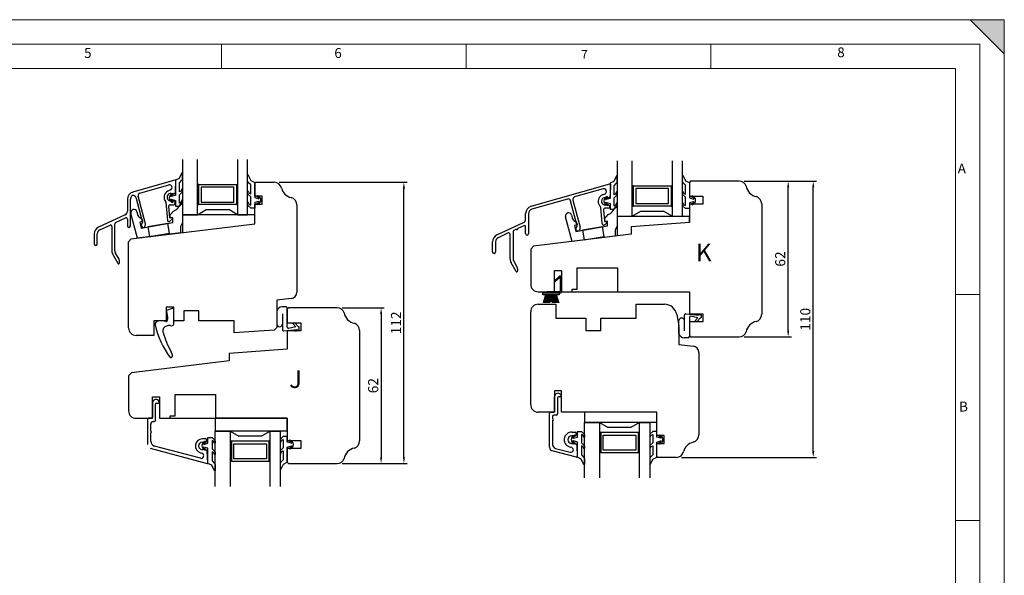
# Model space of a CAD drawing. Units: inches. Extents: x 0 to 819, y 0 to 579.
# Drawn here: x 426 to 819, y 358 to 579 of the extents above; entities that cross this region are included whole.
import ezdxf
from ezdxf.enums import TextEntityAlignment as Align

# ---------------------------------------------------------------- set-up
doc = ezdxf.new("R2010")
doc.units = ezdxf.units.IN
for name, color, linetype in [('KONTUR', 250, 'Continuous'), ('Measure', 5, 'Continuous'), ('Ritram', 250, 'Continuous'), ('Text', 1, 'Continuous')]:
    doc.layers.add(name, color=color, linetype=linetype)
doc.styles.add('DEFAULT-NorDan', font='arial.ttf')
doc.styles.get("Standard").update_dxf_attribs({"font": 'arial.ttf'})
doc.dimstyles.new('ISO-25', dxfattribs={"dimtxt": 4, "dimasz": 2.5, "dimexe": 1.25, "dimexo": 2, "dimtad": 1, "dimtxsty": 'Standard', "dimcen": 2.5, "dimadec": 0, "dimazin": 0, "dimtfac": 1, "dimtmove": 0, "dimatfit": 3, "dimfxl": 1, "dimarcsym": 0})

# ---------------------------------------------------------------- blocks, each defined once
blk = doc.blocks.new('NorDan A3')
at = {"layer": 'Ritram'}
blk.add_hatch(color=7, dxfattribs=at).paths.add_polyline_path([(409.25, 289.4), (402.43, 289.4), (409.25, 282.58)])
at = {"layer": 'Ritram', "color": 7, "linetype": 'Continuous', "lineweight": 18}
for p, q in [((409.25, 289.4), (0, 289.4)), ((402.43, 289.4), (409.25, 282.58)), ((409.25, 0), (409.25, 289.4)), ((404.38, 284.53), (4.87, 284.53)), ((253.35, 279.66), (253.35, 284.53)), ((302.07, 279.66), (302.07, 284.53)), ((350.79, 279.66), (350.79, 284.53)), ((404.38, 4.87), (404.38, 284.53)), ((399.51, 279.66), (9.74, 279.66)), ((399.51, 4.87), (399.51, 279.66)), ((399.51, 234.69), (404.38, 234.69)), ((399.51, 189.7), (404.38, 189.7))]:
    blk.add_line(p, q, dxfattribs=at)
for tag, height, p in [('REVBY', 3, (243.2, 44.21)), ('APBY', 3, (263.27, 44.21)), ('TOLERANCE', 2.5, (308.2, 44.71)), ('ConstDate', 3, (224.3, 36.8)), ('REVD', 3, (243.3, 36.83)), ('APDATE', 3, (263.27, 36.83)), ('PRODSERIES', 3, (307.8, 36.83)), ('FORM', 3, (349.61, 23.86)), ('SCALE', 3, (362.87, 23.86)), ('SIDE', 3, (373.83, 23.86)), ('REV', 5, (393.33, 13.21))]:
    blk.add_attdef(tag, text='', height=height).set_placement(p, align=Align.CENTER)
for tag, p, height in [('NOH', (224.18, 30.48), 3), ('NOD', (224.3, 27.19), 2), ('SEH', (224.12, 22.16), 3), ('SED', (224.24, 19.06), 2), ('DRWNR', (345.31, 14.96), 4), ('ENGH', (224.18, 13.96), 3), ('ENGD', (224.24, 10.8), 2), ('OLDDWG', (349.92, 10.54), 2)]:
    blk.add_attdef(tag, p, '', height=height)
at = {"layer": 'Ritram', "color": 1, "true_color": 0xff0000, "style": 'DEFAULT-NorDan'}
for s, height, p in [('5', 1.96, (226.01, 281.79)), ('6', 1.96, (275.84, 281.79)), ('7', 1.73, (325, 281.65)), ('8', 1.96, (375.99, 281.92)), ('A', 1.96, (399.98, 258.78)), ('B', 1.96, (400.25, 211.38))]:
    blk.add_text(s, height=height, dxfattribs=at).set_placement(p)
blk = doc.blocks.new('*D23')
at = {"layer": 'Defpoints', "color": 0, "transparency": 16777216}
for p in [(552.76, 464.05), (552.76, 402.05), (570.31, 402.05)]:
    blk.add_point(p, dxfattribs=at)
at = {"layer": 'Measure', "color": 0, "lineweight": -2, "transparency": 16777216}
for p, q in [((554.76, 464.05), (571.56, 464.05)), ((570.31, 461.55), (570.31, 404.55)), ((554.76, 402.05), (571.56, 402.05))]:
    blk.add_line(p, q, dxfattribs=at)
at = {"layer": 'Measure', "color": 0, "transparency": 16777216}
for points in [[(569.9, 461.55), (570.73, 461.55), (570.31, 464.05)], [(569.9, 404.55), (570.73, 404.55), (570.31, 402.05)]]:
    blk.add_solid(points, dxfattribs=at)
at = {"layer": 'Measure', "color": 0, "transparency": 16777216, "insert": (567.66, 433.05), "char_height": 4, "attachment_point": 5, "rotation": 90}
blk.add_mtext('62', dxfattribs=at)
blk = doc.blocks.new('*D24')
at = {"layer": 'Defpoints', "color": 0, "transparency": 16777216}
for p in [(527.76, 514.05), (579.39, 514.05), (552.76, 402.05)]:
    blk.add_point(p, dxfattribs=at)
at = {"layer": 'Measure', "color": 0, "lineweight": -2, "transparency": 16777216}
for p, q in [((529.76, 514.05), (580.64, 514.05)), ((579.39, 404.55), (579.39, 511.55)), ((554.76, 402.05), (580.64, 402.05))]:
    blk.add_line(p, q, dxfattribs=at)
at = {"layer": 'Measure', "color": 0, "transparency": 16777216}
for points in [[(578.97, 511.55), (579.81, 511.55), (579.39, 514.05)], [(578.97, 404.55), (579.81, 404.55), (579.39, 402.05)]]:
    blk.add_solid(points, dxfattribs=at)
at = {"layer": 'Measure', "color": 0, "transparency": 16777216, "insert": (576.76, 458.05), "char_height": 4, "attachment_point": 5, "rotation": 90}
blk.add_mtext('112', dxfattribs=at)
blk = doc.blocks.new('*D25')
at = {"layer": 'Defpoints', "color": 0, "transparency": 16777216}
for p in [(712.88, 514.48), (732.44, 514.48), (712.88, 452.48)]:
    blk.add_point(p, dxfattribs=at)
at = {"layer": 'Measure', "color": 0, "lineweight": -2, "transparency": 16777216}
for p, q in [((714.88, 514.48), (733.69, 514.48)), ((732.44, 454.98), (732.44, 511.98)), ((714.88, 452.48), (733.69, 452.48))]:
    blk.add_line(p, q, dxfattribs=at)
at = {"layer": 'Measure', "color": 0, "transparency": 16777216}
for points in [[(732.02, 511.98), (732.85, 511.98), (732.44, 514.48)], [(732.02, 454.98), (732.85, 454.98), (732.44, 452.48)]]:
    blk.add_solid(points, dxfattribs=at)
at = {"layer": 'Measure', "color": 0, "transparency": 16777216, "insert": (729.78, 483.48), "char_height": 4, "attachment_point": 5, "rotation": 90}
blk.add_mtext('62', dxfattribs=at)
blk = doc.blocks.new('*D26')
at = {"layer": 'Defpoints', "color": 0, "transparency": 16777216}
for p in [(712.88, 514.48), (742.42, 514.48), (687.88, 404.48)]:
    blk.add_point(p, dxfattribs=at)
at = {"layer": 'Measure', "color": 0, "lineweight": -2, "transparency": 16777216}
for p, q in [((714.88, 514.48), (743.67, 514.48)), ((742.42, 406.98), (742.42, 511.98)), ((689.88, 404.48), (743.67, 404.48))]:
    blk.add_line(p, q, dxfattribs=at)
at = {"layer": 'Measure', "color": 0, "transparency": 16777216}
for points in [[(742, 511.98), (742.83, 511.98), (742.42, 514.48)], [(742, 406.98), (742.83, 406.98), (742.42, 404.48)]]:
    blk.add_solid(points, dxfattribs=at)
at = {"layer": 'Measure', "color": 0, "transparency": 16777216, "insert": (739.76, 459.48), "char_height": 4, "attachment_point": 5, "rotation": 90}
blk.add_mtext('110', dxfattribs=at)

msp = doc.modelspace()

# ---------------------------------------------------------------- linework, layer by layer
at = {"layer": 'KONTUR', "linetype": 'Continuous'}
for p, q in [((491.164, 523.145), (491.164, 501.145)), ((497.164, 501.145), (497.164, 523.145)), ((513.164, 523.145), (513.164, 501.145)), ((517.164, 501.145), (517.164, 523.145)), ((664.277, 522.581), (664.277, 500.581)), ((670.277, 500.581), (670.277, 522.581)), ((686.277, 522.581), (686.277, 500.581)), ((690.277, 500.581), (690.277, 522.581)), ((490.937, 517.803), (489.896, 515.57)), ((491.164, 515.302), (491.164, 517.761)), ((489.896, 515.57), (488.364, 514.855)), ((488.364, 514.855), (488.364, 508.805)), ((489.964, 513.854), (490.989, 514.878)), ((489.964, 510.27), (489.964, 513.854)), ((517.164, 514.442), (517.164, 516.901)), ((518.364, 512.994), (517.34, 514.018)), ((517.391, 516.943), (518.433, 514.709)), ((518.433, 514.709), (519.964, 513.995)), ((519.964, 513.995), (519.964, 507.945)), ((663.008, 514.378), (661.477, 513.663)), ((664.05, 516.611), (663.008, 514.378)), ((664.277, 514.11), (664.277, 516.569)), ((690.277, 514.357), (690.277, 516.816)), ((691.477, 512.909), (690.452, 513.933)), ((690.503, 516.858), (691.545, 514.624)), ((691.545, 514.624), (693.077, 513.91)), ((693.077, 513.91), (693.077, 507.86)), ((490.542, 510.524), (489.964, 510.27)), ((489.964, 509.055), (491.047, 510.138)), ((490.937, 511.371), (490.542, 510.524)), ((491.164, 510.421), (491.164, 511.329)), ((497.664, 513.145), (497.164, 513.145)), ((497.664, 513.145), (512.664, 513.145)), ((497.664, 505.145), (497.664, 513.145)), ((498.664, 512.145), (498.664, 506.145)), ((511.664, 512.145), (498.664, 512.145)), ((511.664, 506.145), (511.664, 512.145)), ((512.664, 513.145), (512.664, 505.145)), ((512.664, 513.145), (513.164, 513.145)), ((517.164, 509.561), (517.164, 510.469)), ((517.391, 510.511), (517.786, 509.664)), ((518.364, 509.409), (518.364, 512.994)), ((661.477, 513.663), (661.477, 507.613)), ((663.077, 512.662), (664.101, 513.686)), ((663.077, 509.077), (663.077, 512.662)), ((664.05, 510.179), (663.655, 509.332)), ((664.277, 509.229), (664.277, 510.137)), ((670.777, 512.581), (670.277, 512.581)), ((670.777, 512.581), (685.777, 512.581)), ((670.777, 504.581), (670.777, 512.581)), ((671.777, 511.581), (671.777, 505.581)), ((684.777, 511.581), (671.777, 511.581)), ((684.777, 505.581), (684.777, 511.581)), ((685.777, 512.581), (685.777, 504.581)), ((685.777, 512.581), (686.277, 512.581)), ((690.277, 509.476), (690.277, 510.384)), ((690.503, 510.426), (690.899, 509.579)), ((691.477, 509.324), (691.477, 512.909)), ((486.763, 507.27), (488.364, 506.805)), ((488.364, 508.805), (486.764, 508.335)), ((488.364, 506.805), (488.364, 504.555)), ((489.964, 505.77), (489.964, 509.055)), ((490.556, 506.053), (489.964, 505.77)), ((490.937, 506.871), (490.556, 506.053)), ((491.164, 505.921), (491.164, 506.829)), ((497.664, 509.145), (497.164, 509.145)), ((498.664, 506.145), (511.664, 506.145)), ((513.164, 509.145), (512.664, 509.145)), ((517.164, 505.061), (517.164, 505.969)), ((518.364, 508.195), (517.282, 509.278)), ((517.391, 506.011), (517.773, 505.193)), ((517.786, 509.664), (518.364, 509.409)), ((518.364, 504.909), (518.364, 508.195)), ((519.964, 507.945), (521.564, 507.475)), ((521.566, 506.41), (519.964, 505.945)), ((519.964, 505.945), (519.964, 503.695)), ((659.875, 506.078), (661.477, 505.613)), ((661.477, 507.613), (659.877, 507.143)), ((663.655, 509.332), (663.077, 509.077)), ((663.077, 507.863), (664.159, 508.946)), ((663.077, 504.577), (663.077, 507.863)), ((670.777, 508.581), (670.277, 508.581)), ((686.277, 508.581), (685.777, 508.581)), ((690.277, 504.975), (690.277, 505.884)), ((691.477, 508.11), (690.394, 509.193)), ((690.503, 505.926), (690.885, 505.108)), ((690.899, 509.579), (691.477, 509.324)), ((691.477, 504.824), (691.477, 508.11)), ((693.077, 507.86), (694.677, 507.39)), ((694.678, 506.325), (693.077, 505.86)), ((693.077, 505.86), (693.077, 503.61)), ((473.052, 502.319), (473.458, 500.784)), ((486.364, 501.024), (487.596, 502.6)), ((488.364, 504.555), (489.964, 504.555)), ((489.964, 504.555), (491.047, 505.638)), ((490.56, 505.521), (490.828, 505.554)), ((491.164, 505.256), (491.164, 498.009)), ((497.164, 505.145), (497.664, 505.145)), ((497.164, 501.145), (500.629, 503.145)), ((512.664, 505.145), (497.664, 505.145)), ((500.629, 503.145), (509.7, 503.145)), ((513.164, 501.145), (509.7, 503.145)), ((512.664, 505.145), (513.164, 505.145)), ((518.364, 503.695), (517.282, 504.778)), ((517.773, 505.193), (518.364, 504.909)), ((519.964, 503.695), (518.364, 503.695)), ((661.477, 505.613), (661.477, 503.363)), ((661.477, 503.363), (663.077, 503.363)), ((663.668, 504.861), (663.077, 504.577)), ((663.077, 503.363), (664.159, 504.446)), ((664.05, 505.679), (663.668, 504.861)), ((663.672, 504.181), (663.94, 504.214)), ((664.277, 504.729), (664.277, 505.637)), ((664.277, 503.916), (664.277, 496.669)), ((670.277, 504.581), (670.777, 504.581)), ((670.277, 500.581), (673.741, 502.581)), ((685.777, 504.581), (670.777, 504.581)), ((671.777, 505.581), (684.777, 505.581)), ((673.741, 502.581), (682.813, 502.581)), ((686.277, 500.581), (682.813, 502.581)), ((685.777, 504.581), (686.277, 504.581)), ((691.477, 503.61), (690.394, 504.693)), ((690.885, 505.108), (691.477, 504.824)), ((693.077, 503.61), (691.477, 503.61)), ((473.299, 491.815), (470.661, 501.675)), ((473.924, 500.177), (474.671, 499.746)), ((475.318, 498.463), (474.163, 498.154)), ((474.163, 498.154), (474.787, 495.826)), ((474.787, 495.826), (487.393, 498.049)), ((475.137, 499.139), (475.318, 498.463)), ((486.364, 499.82), (486.364, 501.024)), ((487.393, 499.946), (486.364, 499.82)), ((487.393, 498.049), (487.393, 499.946)), ((491.164, 498.009), (490.47, 496.372)), ((491.164, 501.145), (497.164, 501.145)), ((519.964, 501.045), (491.164, 501.045)), ((491.164, 501.045), (491.164, 494.254)), ((513.164, 501.145), (517.164, 501.145)), ((519.964, 498.545), (519.964, 501.045)), ((646.411, 490.476), (643.773, 500.335)), ((646.164, 500.979), (646.571, 499.445)), ((647.037, 498.837), (647.783, 498.406)), ((659.477, 499.684), (660.708, 501.26)), ((659.477, 498.48), (659.477, 499.684)), ((660.505, 498.606), (659.477, 498.48)), ((660.505, 496.71), (660.505, 498.606)), ((664.277, 500.581), (670.277, 500.581)), ((693.077, 500.481), (664.277, 500.481)), ((664.277, 500.481), (664.277, 493.69)), ((686.277, 500.581), (690.277, 500.581)), ((693.077, 497.981), (693.077, 500.481)), ((469.858, 495.888, 0), (469.858, 495.888, 0)), ((485.312, 497.682), (477.434, 496.293)), ((477.434, 496.293), (478.118, 492.412)), ((485.996, 493.802), (485.312, 497.682)), ((490.47, 496.372), (490.47, 493.924)), ((648.43, 497.124), (647.275, 496.814)), ((647.275, 496.814), (647.899, 494.487)), ((647.899, 494.487), (660.505, 496.71)), ((648.249, 497.799), (648.43, 497.124)), ((658.424, 496.343), (650.546, 494.954)), ((650.546, 494.954), (651.23, 491.073)), ((659.109, 492.462), (658.424, 496.343)), ((664.277, 496.669), (663.582, 495.033)), ((663.582, 495.033), (663.582, 492.584)), ((490.47, 493.924), (473.299, 491.815)), ((478.118, 492.412), (485.996, 493.802)), ((663.582, 492.584), (646.411, 490.476)), ((651.23, 491.073), (659.109, 492.462)), ((487.085, 463.824), (484.869, 463.03)), ((487.764, 457.559), (487.764, 463.559)), ((483.288, 458.832), (482.418, 458.858)), ((484.54, 458.573), (483.288, 458.832)), ((484.81, 462.692), (485.18, 460.334)), ((485.18, 460.334), (485.285, 459.574)), ((486.481, 456.998), (486.946, 456.885)), ((483.494, 454.249), (483.446, 454.361)), ((487.144, 445.545), (486.706, 446.589)), ((479.264, 426.15), (479.264, 420.345)), ((480.464, 419.245), (480.464, 425.745)), ((480.765, 426.045), (481.462, 426.045)), ((478.964, 420.045), (477.764, 420.045)), ((532.964, 420.045), (504.164, 420.045)), ((504.164, 420.045), (504.164, 415.045)), ((532.964, 420.045), (532.964, 420.045)), ((532.964, 415.045), (532.964, 420.045)), ((680.077, 422.481), (651.277, 422.481)), ((651.277, 422.481), (651.277, 418.481)), ((680.077, 422.481), (680.077, 422.481)), ((680.077, 418.481), (680.077, 422.481)), ((477.264, 419.545), (477.264, 409.566)), ((478.564, 414.914), (478.564, 417.745)), ((479.564, 418.745), (479.964, 418.745)), ((651.277, 418.481), (680.077, 418.481)), ((651.277, 396.381), (651.277, 418.381)), ((651.277, 418.381), (657.277, 418.381)), ((657.277, 418.381), (657.277, 396.381)), ((657.277, 418.381), (660.741, 416.381)), ((669.813, 416.381), (660.741, 416.381)), ((673.277, 418.381), (669.813, 416.381)), ((673.277, 396.381), (673.277, 418.381)), ((673.277, 418.381), (677.277, 418.381)), ((677.277, 418.381), (677.277, 396.381)), ((478.564, 410.947), (478.564, 414.314)), ((500.446, 411.845), (499.125, 411.845)), ((501.364, 410.145), (501.364, 412.395)), ((501.364, 412.395), (502.964, 412.395)), ((502.964, 412.395), (504.047, 411.312)), ((504.164, 415.045), (532.964, 415.045)), ((504.164, 392.945), (504.164, 414.945)), ((504.164, 414.945), (510.164, 414.945)), ((510.164, 414.945), (510.164, 392.945)), ((510.164, 414.945), (513.629, 412.945)), ((522.7, 412.945), (513.629, 412.945)), ((526.164, 414.945), (522.7, 412.945)), ((526.164, 392.945), (526.164, 414.945)), ((526.164, 414.945), (530.164, 414.945)), ((530.164, 414.945), (530.164, 392.945)), ((531.364, 412.848), (530.282, 411.765)), ((532.964, 412.848), (531.364, 412.848)), ((532.964, 410.598), (532.964, 412.848)), ((646.875, 412.116), (648.477, 412.581)), ((648.477, 412.581), (648.477, 414.831)), ((648.477, 414.831), (650.077, 414.831)), ((650.077, 414.831), (651.159, 413.748)), ((650.668, 413.333), (650.077, 413.616)), ((650.077, 413.616), (650.077, 410.331)), ((651.05, 412.515), (650.668, 413.333)), ((651.277, 413.465), (651.277, 412.557)), ((657.777, 414.381), (657.277, 414.381)), ((672.777, 414.381), (657.777, 414.381)), ((657.777, 414.381), (657.777, 406.381)), ((658.777, 407.381), (658.777, 413.381)), ((658.777, 413.381), (671.777, 413.381)), ((671.777, 413.381), (671.777, 407.381)), ((672.777, 406.381), (672.777, 414.381)), ((672.777, 414.381), (673.277, 414.381)), ((677.277, 413.465), (677.277, 412.557)), ((678.477, 414.831), (677.394, 413.748)), ((677.503, 412.515), (677.885, 413.333)), ((677.885, 413.333), (678.477, 413.616)), ((680.077, 414.831), (678.477, 414.831)), ((678.477, 413.616), (678.477, 410.331)), ((680.077, 412.581), (680.077, 414.831)), ((681.678, 412.116), (680.077, 412.581)), ((478.376, 408.117), (501.013, 402.052)), ((498.334, 404.116), (480.047, 409.015)), ((498.999, 410.54), (499.102, 410.437)), ((499.25, 410.437), (499.476, 410.662)), ((499.476, 410.662), (499.702, 410.437)), ((499.763, 409.681), (501.364, 410.145)), ((501.364, 408.145), (499.764, 408.616)), ((499.85, 410.437), (500.076, 410.662)), ((500.076, 410.662), (500.302, 410.437)), ((500.45, 410.437), (500.807, 410.793)), ((500.953, 411.164), (500.946, 411.363)), ((501.364, 402.095), (501.364, 408.145)), ((503.556, 410.897), (502.964, 411.181)), ((502.964, 411.181), (502.964, 407.895)), ((502.964, 407.895), (504.047, 406.812)), ((503.937, 410.079), (503.556, 410.897)), ((504.164, 411.03), (504.164, 410.122)), ((510.664, 410.945), (510.164, 410.945)), ((525.664, 410.945), (510.664, 410.945)), ((510.664, 410.945), (510.664, 402.945)), ((511.664, 403.945), (511.664, 409.945)), ((511.664, 409.945), (524.664, 409.945)), ((524.664, 409.945), (524.664, 403.945)), ((525.664, 402.945), (525.664, 410.945)), ((525.664, 410.945), (526.164, 410.945)), ((530.164, 411.482), (530.164, 410.574)), ((531.364, 408.348), (530.282, 407.265)), ((530.391, 410.532), (530.773, 411.35)), ((530.773, 411.35), (531.364, 411.634)), ((531.364, 411.634), (531.364, 408.348)), ((534.566, 410.133), (532.964, 410.598)), ((532.964, 408.598), (534.564, 409.068)), ((532.964, 402.548), (532.964, 408.598)), ((648.477, 410.581), (646.877, 411.051)), ((648.477, 404.531), (648.477, 410.581)), ((650.077, 410.331), (651.159, 409.248)), ((650.655, 408.862), (650.077, 409.116)), ((650.077, 409.116), (650.077, 405.532)), ((651.05, 408.015), (650.655, 408.862)), ((651.277, 408.965), (651.277, 408.057)), ((657.277, 410.381), (657.777, 410.381)), ((672.777, 410.381), (673.277, 410.381)), ((677.277, 408.965), (677.277, 408.057)), ((678.477, 410.331), (677.394, 409.248)), ((677.503, 408.015), (677.899, 408.862)), ((677.899, 408.862), (678.477, 409.116)), ((678.477, 409.116), (678.477, 405.532)), ((680.077, 410.581), (681.677, 411.051)), ((680.077, 404.531), (680.077, 410.581)), ((498.331, 406.36), (498.921, 406.186)), ((499.213, 407.658), (499.1, 407.545)), ((499.587, 407.432), (499.361, 407.658)), ((499.813, 407.658), (499.587, 407.432)), ((500.187, 407.432), (499.961, 407.658)), ((500.413, 407.658), (500.187, 407.432)), ((500.955, 407.265), (500.561, 407.658)), ((501.264, 402.252), (501.101, 406.928)), ((503.542, 406.427), (502.964, 406.681)), ((502.964, 406.681), (502.964, 403.097)), ((503.937, 405.579), (503.542, 406.427)), ((504.164, 406.53), (504.164, 405.622)), ((510.164, 406.945), (510.664, 406.945)), ((524.664, 403.945), (511.664, 403.945)), ((525.664, 406.945), (526.164, 406.945)), ((530.164, 406.982), (530.164, 406.074)), ((530.391, 406.032), (530.786, 406.879)), ((530.786, 406.879), (531.364, 407.134)), ((531.364, 407.134), (531.364, 403.549)), ((650.008, 403.816), (648.477, 404.531)), ((650.077, 405.532), (651.101, 404.508)), ((651.277, 404.084), (651.277, 401.625)), ((657.777, 406.381), (657.277, 406.381)), ((657.777, 406.381), (672.777, 406.381)), ((671.777, 407.381), (658.777, 407.381)), ((673.277, 406.381), (672.777, 406.381)), ((677.277, 404.084), (677.277, 401.625)), ((678.477, 405.532), (677.452, 404.508)), ((678.545, 403.816), (680.077, 404.531)), ((502.896, 401.381), (501.364, 402.095)), ((503.937, 399.147), (502.896, 401.381)), ((502.964, 403.097), (503.989, 402.073)), ((504.164, 401.648), (504.164, 399.19)), ((510.664, 402.945), (510.164, 402.945)), ((510.664, 402.945), (525.664, 402.945)), ((526.164, 402.945), (525.664, 402.945)), ((530.164, 402.101), (530.164, 399.642)), ((531.364, 403.549), (530.34, 402.525)), ((530.391, 399.6), (531.433, 401.833)), ((531.433, 401.833), (532.964, 402.548)), ((651.05, 401.583), (650.008, 403.816)), ((677.503, 401.583), (678.545, 403.816))]:
    msp.add_line(p, q, dxfattribs=at)
at = {"layer": 'KONTUR'}
for p, q in [((488.558, 515.087), (471.432, 510.176)), ((488.382, 510.041), (488.558, 515.087)), ((519.964, 513.545), (520.464, 514.045)), ((520.464, 514.045), (527.764, 514.045)), ((693.577, 514.481), (693.077, 513.981)), ((693.077, 513.981), (693.077, 508.481)), ((712.877, 514.481), (693.577, 514.481)), ((474.229, 509.73), (485.74, 513.031)), ((486.423, 511.002), (485.349, 510.501)), ((519.964, 508.545), (519.964, 513.545)), ((630.05, 504.477), (661.421, 513.472)), ((658.737, 511.454), (647.38, 508.198)), ((660.072, 510.304), (660.075, 510.408)), ((661.676, 513.273), (661.513, 508.597)), ((469.259, 507.293), (469.259, 502.502)), ((470.459, 496.688), (470.459, 507.293)), ((472.62, 508.075), (475.326, 497.977)), ((476.475, 497.553), (473.539, 508.51)), ((484.614, 506.063), (485.246, 498.844)), ((486.558, 509.587), (486.639, 509.506)), ((486.639, 506.668), (486.558, 506.587)), ((486.837, 509.506), (487.038, 509.707)), ((487.038, 506.467), (486.837, 506.668)), ((487.038, 509.707), (487.239, 509.506)), ((487.239, 506.668), (487.038, 506.467)), ((487.437, 509.506), (487.638, 509.707)), ((487.638, 506.467), (487.437, 506.668)), ((487.638, 509.707), (487.839, 509.506)), ((487.839, 506.668), (487.638, 506.467)), ((488.037, 509.506), (488.236, 509.705)), ((488.103, 506.603), (488.037, 506.668)), ((488.226, 505.57), (488.249, 506.232)), ((522.964, 508.545), (519.964, 508.545)), ((522.964, 505.345), (522.964, 508.545)), ((644.496, 507.371), (630.38, 503.323)), ((648.422, 496.65), (645.738, 506.668)), ((646.69, 506.978), (649.593, 496.146)), ((658.755, 509.172), (659.312, 509.331)), ((659.625, 507.867), (659.512, 507.98)), ((659.999, 508.093), (659.773, 507.867)), ((660.225, 507.867), (659.999, 508.093)), ((660.599, 508.093), (660.373, 507.867)), ((660.825, 507.867), (660.599, 508.093)), ((661.367, 508.261), (660.973, 507.867)), ((693.077, 508.481), (698.477, 508.481)), ((698.477, 508.481), (698.477, 505.281)), ((486.158, 499.887), (485.751, 504.544)), ((486.249, 505.087), (487.726, 505.087)), ((519.964, 497.545), (519.964, 505.345)), ((519.964, 505.345), (522.964, 505.345)), ((536.764, 505.045), (536.764, 470.239)), ((658.353, 497.567), (657.781, 504.104)), ((658.869, 503.136), (659.261, 498.663)), ((660.858, 503.68), (659.367, 503.68)), ((659.411, 504.985), (659.514, 505.088)), ((659.663, 505.088), (659.888, 504.863)), ((659.888, 504.863), (660.114, 505.088)), ((660.263, 505.088), (660.488, 504.863)), ((660.488, 504.863), (660.714, 505.088)), ((660.863, 505.088), (661.219, 504.732)), ((661.365, 504.361), (661.358, 504.162)), ((698.477, 505.281), (693.077, 505.281)), ((693.077, 505.281), (693.077, 497.981)), ((721.877, 505.481), (721.877, 461.481)), ((468.393, 501.142), (457.791, 496.198)), ((464.547, 497.992), (468.547, 499.857)), ((469.259, 499.404), (469.259, 496.688)), ((485.798, 498.387), (485.851, 498.387)), ((487.358, 499.887), (486.158, 499.887)), ((486.205, 498.534), (487.358, 499.687)), ((487.358, 499.687), (487.358, 499.887)), ((616.409, 493.062), (627.011, 498.006)), ((627.877, 499.365), (627.877, 501.593)), ((629.077, 501.593), (629.077, 493.599)), ((660.418, 498.139), (659.448, 497.168)), ((659.46, 498.48), (660.277, 498.48)), ((458.298, 495.111), (462.347, 496.999)), ((463.058, 496.546), (463.058, 486.748)), ((464.258, 486.748), (464.258, 497.539)), ((470.757, 491.503), (519.964, 497.545)), ((475.326, 497.977), (474.811, 497.086)), ((474.811, 496.786), (475.028, 496.411)), ((476.153, 496.411), (476.375, 496.794)), ((491.164, 494.254), (491.164, 494.009)), ((622.877, 494.435), (622.877, 483.488)), ((624.164, 495.354), (623.165, 494.889)), ((627.165, 496.754), (624.708, 495.608)), ((627.877, 493.599), (627.877, 496.301)), ((647.905, 495.636), (648.402, 496.498)), ((648.121, 494.961), (647.905, 495.336)), ((649.493, 495.387), (649.247, 494.961)), ((693.077, 497.981), (669.877, 496.358)), ((669.877, 496.358), (669.877, 493.358)), ((456.059, 493.48), (456.059, 489.434)), ((457.259, 489.434), (457.258, 493.479)), ((469.764, 490.381), (470.757, 491.503)), ((469.764, 456.045), (469.764, 490.381)), ((614.677, 486.343), (614.677, 490.343)), ((615.877, 490.343), (615.877, 486.343)), ((620.965, 493.863), (616.916, 491.974)), ((621.677, 483.488), (621.677, 493.409)), ((669.877, 493.358), (631.017, 488.587)), ((664.277, 493.69), (664.277, 492.671)), ((631.017, 488.587), (629.877, 487.447)), ((629.877, 487.447), (629.877, 473.481)), ((463.46, 485.248), (465.46, 481.784)), ((465.931, 483.369), (464.499, 485.848)), ((466.065, 481.934), (466.065, 482.869)), ((623.118, 482.588), (624.543, 480.12)), ((624.065, 478.548), (622.079, 481.988)), ((624.677, 479.62), (624.677, 478.712)), ((639.377, 470.481), (639.377, 478.981)), ((639.377, 478.981), (642.177, 478.981)), ((642.177, 478.981), (642.177, 470.481)), ((641.381, 476.6), (639.223, 474.627)), ((639.425, 474.406), (641.425, 476.234)), ((641.677, 476.123), (641.677, 470.821)), ((642.177, 470.322), (642.177, 476.272)), ((534.569, 467.758), (528.764, 467.045)), ((528.764, 467.045), (528.764, 456.234)), ((632.877, 470.481), (639.377, 470.481)), ((634.696, 469.274), (634.697, 470.074)), ((641.196, 469.273), (634.696, 469.274)), ((634.697, 470.074), (641.927, 470.072)), ((635.846, 469.274), (634.814, 466.062)), ((635.899, 469.274), (635.066, 466.062)), ((635.925, 469.274), (635.349, 466.062)), ((635.951, 469.274), (635.632, 466.062)), ((636.173, 469.274), (635.855, 466.062)), ((636.395, 469.274), (636.077, 466.062)), ((636.618, 469.274), (636.299, 466.062)), ((636.84, 469.274), (636.521, 466.062)), ((636.55, 470.074), (641.927, 470.072)), ((641.337, 470.481), (636.551, 470.481)), ((637.062, 469.274), (636.743, 466.062)), ((637.284, 469.274), (636.965, 466.061)), ((637.284, 469.274), (636.979, 466.204)), ((637.505, 469.274), (637.186, 466.061)), ((637.726, 469.274), (637.408, 466.061)), ((637.946, 469.274), (637.946, 466.474)), ((638.166, 469.273), (638.483, 466.061)), ((638.388, 469.273), (638.705, 466.061)), ((638.609, 469.273), (638.926, 466.061)), ((638.609, 469.273), (638.916, 466.161)), ((638.831, 469.273), (639.148, 466.061)), ((639.053, 469.273), (639.37, 466.061)), ((639.275, 469.273), (639.592, 466.061)), ((639.497, 469.273), (639.814, 466.061)), ((639.719, 469.273), (640.036, 466.061)), ((639.942, 469.273), (640.259, 466.061)), ((639.968, 469.273), (640.542, 466.061)), ((639.994, 469.273), (640.825, 466.06)), ((640.046, 469.273), (641.077, 466.06)), ((641.197, 470.073), (641.196, 469.273)), ((642.177, 470.481), (693.077, 470.481)), ((693.077, 470.481), (693.077, 461.681)), ((487.764, 464.345), (484.764, 464.345)), ((484.764, 464.345), (484.764, 458.845)), ((487.764, 458.845), (487.764, 464.345)), ((497.764, 462.845), (491.764, 462.845)), ((491.764, 462.845), (491.764, 458.845)), ((497.764, 458.845), (497.764, 462.845)), ((532.464, 464.445), (530.864, 464.445)), ((533.464, 464.045), (532.964, 463.545)), ((532.964, 456.345), (532.964, 463.945)), ((532.964, 463.545), (532.964, 458.045)), ((552.764, 464.045), (533.464, 464.045)), ((632.877, 465.481), (639.877, 465.481)), ((639.877, 465.481), (639.877, 459.981)), ((671.877, 459.981), (671.877, 465.481)), ((671.877, 465.481), (683.125, 465.481)), ((484.764, 458.845), (479.764, 458.845)), ((479.764, 458.845), (479.764, 453.045)), ((491.764, 458.845), (487.764, 458.845)), ((511.764, 458.845), (497.764, 458.845)), ((511.764, 454.045), (511.764, 458.845)), ((528.766, 462.707), (528.762, 457.584)), ((531.027, 461.677), (531.022, 455.366)), ((629.877, 425.481), (629.877, 462.481)), ((639.877, 459.981), (651.877, 459.981)), ((651.877, 459.981), (651.877, 454.981)), ((657.877, 454.981), (657.877, 459.981)), ((657.877, 459.981), (671.877, 459.981)), ((688.049, 461.349), (688.846, 456.828)), ((688.878, 453.819), (688.875, 458.942)), ((691.139, 454.848), (691.134, 461.16)), ((691.688, 461.657), (696.977, 461.081)), ((693.077, 461.681), (698.477, 461.681)), ((693.077, 460.181), (693.077, 452.581)), ((696.477, 460.081), (693.577, 460.681)), ((695.163, 458.622), (696.477, 460.081)), ((697.577, 460.081), (696.004, 458.481)), ((696.977, 461.081), (696.077, 461.681)), ((696.077, 461.681), (696.877, 461.681)), ((696.877, 461.681), (697.777, 461.081)), ((697.777, 460.081), (697.577, 460.081)), ((697.777, 461.081), (697.777, 460.081)), ((698.477, 461.681), (698.477, 458.481)), ((527.767, 455.164), (511.764, 454.045)), ((528.764, 456.234), (527.767, 455.164)), ((531.576, 454.868), (536.864, 455.445)), ((532.964, 458.045), (538.364, 458.045)), ((536.364, 456.445), (533.464, 455.845)), ((535.892, 458.045), (535.051, 457.904)), ((535.051, 457.904), (536.364, 456.445)), ((537.464, 456.445), (535.892, 458.045)), ((536.864, 455.445), (535.964, 454.845)), ((536.764, 454.845), (537.664, 455.445)), ((537.664, 456.445), (537.464, 456.445)), ((537.664, 455.445), (537.664, 456.445)), ((538.364, 458.045), (538.364, 454.845)), ((561.764, 455.045), (561.764, 411.045)), ((651.877, 454.981), (657.877, 454.981)), ((688.877, 456.481), (688.877, 449.481)), ((698.477, 458.481), (693.077, 458.481)), ((693.077, 458.481), (693.077, 452.981)), ((696.004, 458.481), (695.163, 458.622)), ((479.764, 453.045), (472.764, 453.045)), ((538.364, 454.845), (532.964, 454.845)), ((532.964, 454.845), (532.964, 447.545)), ((535.964, 454.845), (536.764, 454.845)), ((692.577, 452.081), (690.977, 452.081)), ((693.077, 452.981), (693.577, 452.481)), ((693.577, 452.481), (712.877, 452.481)), ((532.964, 447.545), (509.764, 445.923)), ((688.877, 449.481), (694.681, 448.768)), ((509.764, 445.923), (509.764, 442.923)), ((696.877, 446.286), (696.877, 413.481)), ((509.764, 442.923), (470.904, 438.152)), ((470.904, 438.152), (469.764, 437.012)), ((469.764, 437.012), (469.764, 423.045)), ((479.264, 420.045), (479.264, 428.545)), ((479.264, 428.545), (482.064, 428.545)), ((482.064, 428.545), (482.064, 420.045)), ((639.367, 422.802), (639.367, 428.648)), ((642.177, 430.981), (639.377, 430.981)), ((639.377, 430.981), (639.377, 422.481)), ((640.617, 428.244), (640.617, 421.794)), ((641.567, 428.544), (640.917, 428.544)), ((642.177, 422.481), (642.177, 430.981)), ((472.764, 420.045), (479.264, 420.045)), ((482.064, 420.045), (532.964, 420.045)), ((532.964, 420.045), (532.964, 411.245)), ((639.377, 422.481), (632.877, 422.481)), ((637.367, 408.581), (637.367, 422.044)), ((637.867, 422.544), (639.057, 422.502)), ((638.617, 420.794), (638.617, 419.794)), ((640.117, 421.294), (639.117, 421.294)), ((680.077, 422.481), (642.177, 422.481)), ((680.077, 413.181), (680.077, 422.481)), ((638.617, 419.194), (638.617, 409.541)), ((646.278, 412.924), (646.128, 413.044)), ((646.578, 413.164), (646.278, 412.924)), ((646.351, 414.544), (647.542, 414.544)), ((646.878, 412.924), (646.578, 413.164)), ((647.178, 413.164), (646.878, 412.924)), ((647.478, 412.924), (647.178, 413.164)), ((647.869, 413.237), (647.478, 412.924)), ((648.042, 414.061), (648.057, 413.645)), ((683.077, 413.181), (680.077, 413.181)), ((683.077, 409.981), (683.077, 413.181)), ((532.964, 411.245), (538.364, 411.245)), ((538.364, 408.045), (532.964, 408.045)), ((532.964, 408.045), (532.964, 402.545)), ((538.364, 411.245), (538.364, 408.045)), ((639.729, 408.092), (645.566, 406.528)), ((646.128, 410.044), (646.278, 410.164)), ((646.278, 410.164), (646.578, 409.924)), ((646.578, 409.924), (646.878, 410.164)), ((646.878, 410.164), (647.178, 409.924)), ((647.178, 409.924), (647.478, 410.164)), ((647.478, 410.164), (648.019, 409.731)), ((648.206, 409.358), (648.367, 404.751)), ((680.077, 404.981), (680.077, 409.981)), ((680.077, 409.981), (683.077, 409.981)), ((648.115, 404.55), (638.479, 407.133)), ((680.577, 404.481), (680.077, 404.981)), ((687.877, 404.481), (680.577, 404.481)), ((532.964, 402.545), (533.464, 402.045)), ((533.464, 402.045), (552.764, 402.045))]:
    msp.add_line(p, q, dxfattribs=at)
at = {"layer": 'KONTUR', "ltscale": 0.4}
for p, q in [((648.377, 471.481), (648.377, 479.981)), ((648.377, 479.981), (664.477, 479.981)), ((664.477, 479.981), (664.477, 470.481)), ((646.377, 470.481), (646.377, 471.481)), ((646.377, 471.481), (648.377, 471.481)), ((488.264, 421.045), (488.264, 429.545)), ((488.264, 429.545), (504.364, 429.545)), ((504.364, 429.545), (504.364, 420.045)), ((486.264, 420.045), (486.264, 421.045)), ((486.264, 421.045), (488.264, 421.045))]:
    msp.add_line(p, q, dxfattribs=at)
at = {"layer": 'KONTUR', "linetype": 'Continuous'}
for centre, radius, start, end in [((491.045, 517.75), 0.12, 5.34214, 153.55677), ((490.774, 515.216), 0.4, 302.46838, 12.53203), ((517.555, 514.355), 0.4, 167.46797, 237.53162), ((517.284, 516.89), 0.12, 26.44323, 174.65786), ((664.157, 516.558), 0.12, 5.34214, 153.55677), ((663.886, 514.024), 0.4, 302.46838, 12.53203), ((690.667, 514.27), 0.4, 167.46797, 237.53162), ((690.396, 516.805), 0.12, 26.44323, 174.65786), ((491.045, 511.318), 0.12, 5.34389, 153.55692), ((491.045, 511.318), 0.12, 153.55692, 153.55797), ((490.764, 510.421), 0.4, 315.00055, 0.05468), ((490.764, 510.421), 0.4, 360, 0.05468), ((517.284, 510.458), 0.12, 26.44308, 174.65611), ((517.284, 510.458), 0.12, 26.44203, 26.44308), ((664.157, 510.126), 0.12, 5.34389, 153.55692), ((664.157, 510.126), 0.12, 153.55692, 153.55797), ((690.396, 510.373), 0.12, 26.44308, 174.65611), ((690.396, 510.373), 0.12, 26.44203, 26.44308), ((487.705, 507.806), 1.82, 105.65163, 254.36195), ((486.719, 508.478), 0.15, 120.76547, 287.6415), ((486.734, 507.123), 0.15, 79.1121, 227.73956), ((487.976, 508.24), 1.82, 222.4481, 250.30591), ((487.979, 507.372), 1.82, 109.78784, 137.27095), ((487.215, 509.298), 0.26, 304.74315, 90.09175), ((487.215, 506.313), 0.26, 270, 55.25677), ((487.75, 506.049), 0.5, 358.00016, 0), ((491.045, 506.818), 0.12, 5.34389, 153.55692), ((490.764, 505.921), 0.4, 315.00054, 359.94151), ((517.564, 509.561), 0.4, 179.94532, 224.99945), ((517.564, 509.561), 0.4, 179.94532, 180), ((517.284, 505.958), 0.12, 26.44308, 174.65611), ((521.114, 508.438), 0.26, 89.90825, 235.25685), ((520.35, 506.512), 1.82, 42.72905, 70.21216), ((520.352, 507.38), 1.82, 289.69409, 317.5519), ((520.623, 506.945), 1.82, 285.63805, 74.34837), ((521.61, 507.618), 0.15, 252.3585, 59.23453), ((521.595, 506.263), 0.15, 312.26044, 100.8879), ((660.818, 506.613), 1.82, 105.65163, 254.36195), ((659.831, 507.286), 0.15, 120.76547, 287.6415), ((659.846, 505.931), 0.15, 79.1121, 227.73956), ((661.091, 506.18), 1.82, 109.78784, 137.27095), ((660.327, 508.106), 0.26, 304.74315, 90.09175), ((663.877, 509.229), 0.4, 315.00055, 0.05468), ((663.877, 509.229), 0.4, 360, 0.05468), ((690.677, 509.476), 0.4, 179.94532, 224.99945), ((690.677, 509.476), 0.4, 179.94532, 180), ((690.396, 505.873), 0.12, 26.44308, 174.65611), ((694.226, 508.353), 0.26, 89.90825, 235.25685), ((693.462, 506.427), 1.82, 42.72905, 70.21216), ((693.465, 507.295), 1.82, 289.69409, 317.5519), ((693.736, 506.86), 1.82, 285.63805, 74.34837), ((694.722, 507.533), 0.15, 252.3585, 59.23453), ((694.707, 506.178), 0.15, 312.26044, 100.8879), ((471.862, 501.978), 1.238, 15.98739, 194.17068), ((486.317, 506.593), 4.193, 287.75228, 342.25064), ((490.596, 505.223), 0.3, 97.00068, 162.25064), ((490.864, 505.256), 0.3, 360, 97.00068), ((517.564, 505.061), 0.4, 180.05849, 224.99946), ((521.114, 505.453), 0.26, 124.74323, 270), ((661.088, 507.048), 1.82, 222.4481, 250.30591), ((660.327, 505.121), 0.26, 270, 55.25677), ((659.429, 505.253), 4.193, 287.75228, 342.25064), ((663.708, 503.884), 0.3, 97.00068, 162.25064), ((663.977, 503.916), 0.3, 360, 97.00068), ((664.157, 505.626), 0.12, 5.34389, 153.55692), ((663.877, 504.729), 0.4, 315.00054, 359.94151), ((690.677, 504.976), 0.4, 180.05849, 224.99946), ((694.226, 505.368), 0.26, 124.74323, 270), ((474.424, 501.043), 1, 195.00026, 240.00015), ((474.171, 498.88), 1, 14.99952, 60.00022), ((644.974, 500.638), 1.238, 15.98739, 194.17068), ((647.537, 499.704), 1, 195.00026, 240.00015), ((647.283, 497.54), 1, 14.99952, 60.00022), ((484.972, 462.859), 0.2, 120.97363, 157.24552), ((484.316, 462.615), 0.5, 8.90858, 19.368), ((487.3, 463.373), 0.5, 21.88627, 115.55619), ((482.177, 456.642), 2.229, 83.78534, 136.30878), ((484.389, 459.391), 0.914, 307.52795, 11.55726), ((481.288, 457.491), 1, 136.30878, 192.94325), ((514.424, 465.107), 35, 192.94325, 216.47861), ((484.83, 454.941), 1.5, 140.96834, 202.75588), ((486.1, 453.912), 3.135, 83.93812, 140.96834), ((484.641, 459.062), 0.5, 258.29116, 307.52795), ((485.413, 455.352), 1.962, 57.01048, 58.7423), ((486.816, 457.877), 1, 277.45839, 341.47253), ((517.148, 463.862), 35, 195.94156, 209.57019), ((486.505, 444.746), 0.5, 243.45314, 304.415), ((486.222, 445.158), 1, 304.415, 22.75588), ((480.659, 426.15), 1.395, 26.18949, 180.00878), ((480.764, 425.745), 0.3, 89.97653, 180), ((481.463, 426.545), 0.5, 269.97653, 26.18949), ((477.764, 419.545), 0.5, 90, 180), ((478.964, 420.345), 0.3, 270, 0), ((479.564, 417.745), 1, 90, 180), ((479.964, 419.245), 0.5, 270, 0), ((478.564, 414.614), 0.3, 270, 90), ((499.125, 409.045), 2.8, 90, 253.52643), ((500.446, 411.345), 0.5, 2.03732, 90), ((530.564, 411.482), 0.4, 135.00054, 179.94151), ((647.818, 411.58), 1.82, 105.63805, 254.34837), ((646.846, 412.263), 0.15, 132.26044, 280.8879), ((648.088, 411.146), 1.82, 109.69409, 137.5519), ((647.327, 413.073), 0.26, 304.74323, 90), ((651.157, 412.568), 0.12, 206.44308, 354.65611), ((650.877, 413.465), 0.4, 0.05849, 44.99946), ((677.677, 413.465), 0.4, 135.00054, 179.94151), ((677.396, 412.568), 0.12, 185.34389, 333.55692), ((681.226, 413.073), 0.26, 90, 235.25677), ((680.465, 411.146), 1.82, 42.4481, 70.30591), ((680.736, 411.58), 1.82, 285.65163, 74.36195), ((681.707, 412.263), 0.15, 259.1121, 47.73956), ((480.564, 410.947), 2, 180, 255.00054), ((499.125, 409.045), 1.5, 94.83011, 269.04055), ((500.705, 409.145), 1.82, 105.63805, 254.34837), ((499.176, 410.622), 0.2, 248.18495, 291.81505), ((499.719, 408.473), 0.15, 72.3585, 239.23453), ((499.734, 409.828), 0.15, 132.26044, 280.8879), ((500.976, 408.711), 1.82, 109.69409, 137.5519), ((500.979, 409.579), 1.82, 222.72905, 250.21216), ((499.776, 410.622), 0.2, 248.18495, 291.81505), ((500.215, 407.653), 0.26, 269.90825, 55.25685), ((500.215, 410.638), 0.26, 304.74323, 90), ((500.376, 410.622), 0.2, 248.18495, 291.81505), ((500.453, 411.147), 0.5, 315, 2), ((504.045, 410.133), 0.12, 206.44308, 354.65611), ((503.764, 411.03), 0.4, 0.05849, 44.99946), ((530.284, 410.585), 0.12, 185.34389, 333.55692), ((534.114, 411.09), 0.26, 90, 235.25677), ((534.114, 408.105), 0.26, 124.74315, 270.09175), ((533.352, 409.163), 1.82, 42.4481, 70.30591), ((533.35, 410.031), 1.82, 289.78784, 317.27095), ((533.623, 409.598), 1.82, 285.65163, 74.36195), ((534.61, 408.925), 0.15, 300.76547, 107.6415), ((534.595, 410.28), 0.15, 259.1121, 47.73956), ((646.831, 410.908), 0.15, 72.3585, 239.23453), ((648.091, 412.014), 1.82, 222.72905, 250.21216), ((647.327, 410.088), 0.26, 269.90825, 55.25685), ((651.157, 408.068), 0.12, 206.44308, 354.65611), ((651.157, 408.068), 0.12, 206.44203, 206.44308), ((650.877, 408.965), 0.4, 359.94532, 44.99945), ((650.877, 408.965), 0.4, 359.94532, 0), ((677.677, 408.965), 0.4, 135.00055, 180.05468), ((677.677, 408.965), 0.4, 180, 180.05468), ((677.396, 408.068), 0.12, 185.34389, 333.55692), ((677.396, 408.068), 0.12, 333.55692, 333.55797), ((681.226, 410.088), 0.26, 124.74315, 270.09175), ((680.462, 412.014), 1.82, 289.78784, 317.27095), ((681.722, 410.908), 0.15, 300.76547, 107.6415), ((498.585, 405.163), 1.077, 256.48563, 71.82293), ((499.287, 407.472), 0.2, 68.18495, 111.81505), ((499.887, 407.472), 0.2, 68.18495, 111.81505), ((500.487, 407.472), 0.2, 68.18495, 111.81505), ((500.601, 406.911), 0.5, 2.00001, 45), ((504.045, 405.633), 0.12, 206.44308, 354.65611), ((504.045, 405.633), 0.12, 206.44203, 206.44308), ((503.764, 406.53), 0.4, 359.94532, 44.99945), ((503.764, 406.53), 0.4, 359.94532, 0), ((530.564, 406.982), 0.4, 135.00055, 180.05468), ((530.564, 406.982), 0.4, 180, 180.05468), ((530.284, 406.085), 0.12, 185.34389, 333.55692), ((530.284, 406.085), 0.12, 333.55692, 333.55797), ((650.886, 404.17), 0.4, 347.46797, 57.53162), ((677.667, 404.17), 0.4, 122.46838, 192.53203), ((501.068, 402.241), 0.197, 253.73515, 3.26539), ((503.774, 401.735), 0.4, 347.46797, 57.53162), ((530.555, 402.187), 0.4, 122.46838, 192.53203), ((651.157, 401.636), 0.12, 206.44323, 354.65786), ((677.396, 401.636), 0.12, 185.34214, 333.55677), ((504.045, 399.201), 0.12, 206.44323, 354.65786), ((530.284, 399.653), 0.12, 185.34214, 333.55677)]:
    msp.add_arc(centre, radius, start, end, dxfattribs=at)
at = {"layer": 'KONTUR'}
for centre, radius, start, end in [((527.764, 511.045), 3, 12.97224, 90), ((712.877, 511.481), 3, 19.5633, 90), ((472.259, 507.293), 3, 106, 180), ((486.558, 508.087), 2.7, 116.62217, 220.253), ((485.986, 511.984), 1.075, 294.0319, 103.19351), ((487.883, 510.059), 0.5, 314.99996, 358.00015), ((535.56, 512.841), 5, 192.97224, 257.02776), ((659.026, 510.445), 1.05, 358, 106), ((659.022, 510.341), 1.05, 286, 358), ((661.477, 513.28), 0.2, 358, 106), ((720.642, 513.264), 5, 188.96413, 260.24449), ((472.259, 507.293), 1.8, 139.1046, 180), ((471.654, 507.816), 1, 15, 139.1046), ((474.505, 508.769), 1, 106, 195.00002), ((484.116, 506.02), 0.5, 5, 40.253), ((486.558, 508.087), 1.5, 89.99973, 270.00001), ((486.738, 509.605), 0.14, 224.99877, 314.99986), ((486.738, 506.569), 0.14, 45.00014, 135.00123), ((487.338, 509.605), 0.14, 225.00002, 314.9999), ((487.338, 506.569), 0.14, 45.0001, 134.99998), ((487.938, 509.605), 0.14, 225.00015, 314.99993), ((487.938, 506.584), 0.13, 40.51943, 139.48049), ((487.75, 506.249), 0.5, 358.00002, 45.00016), ((533.764, 505.045), 3, 0, 77.02776), ((644.772, 506.409), 1, 15, 106), ((647.656, 507.236), 1, 106, 195), ((659.526, 506.48), 2.8, 106, 180), ((659.526, 506.48), 2.8, 180, 227.16075), ((659.537, 506.48), 1.5, 90.95945, 265.16989), ((659.699, 508.053), 0.2, 248.18495, 291.81505), ((660.299, 508.053), 0.2, 248.18495, 291.81505), ((660.899, 508.053), 0.2, 248.18495, 291.81505), ((661.013, 508.614), 0.5, 315, 358), ((718.877, 505.481), 3, 0, 72.17113), ((467.759, 502.502), 1.5, 295.00015, 0), ((486.249, 504.587), 0.5, 90, 185), ((487.726, 505.587), 0.5, 269.99989, 357.99966), ((630.877, 501.593), 3, 106, 180), ((630.877, 501.593), 1.8, 106, 180), ((657.283, 504.06), 0.5, 5, 47.16075), ((659.367, 503.18), 0.5, 90, 185), ((659.588, 504.903), 0.2, 68.18495, 111.81505), ((660.188, 504.903), 0.2, 68.18495, 111.81505), ((660.788, 504.903), 0.2, 68.18495, 111.81505), ((660.858, 504.18), 0.5, 270, 357.96268), ((660.865, 504.379), 0.5, 357.96268, 45), ((468.759, 499.404), 0.5, 0, 115.00021), ((485.748, 498.89), 0.505, 185.20221, 275.60143), ((485.851, 498.887), 0.5, 270.00002, 315.00019), ((626.377, 499.365), 1.5, 295, 0), ((659.46, 498.68), 0.2, 185, 270), ((660.277, 498.28), 0.2, 12.5, 90), ((660.277, 498.28), 0.2, 315, 360), ((660.277, 498.28), 0.2, 0, 12.5), ((459.059, 493.48), 3, 115.00015, 179.99942), ((459.058, 493.479), 1.8, 115.00015, 180.00209), ((462.558, 496.546), 0.5, 359.99966, 115.00015), ((464.758, 497.539), 0.5, 115.00021, 179.99961), ((464.758, 497.539), 0.5, 115.00021, 179.99961), ((464.758, 497.539), 0.5, 115.00021, 179.99961), ((469.858, 496.688), 0.6, 180, 0), ((475.071, 496.936), 0.3, 150.00019, 209.99981), ((475.591, 496.736), 0.65, 209.99993, 330.00019), ((475.509, 497.294), 1, 329.99993, 14.99997), ((623.377, 494.435), 0.5, 115, 180), ((624.436, 495.481), 0.3, 205, 25), ((627.377, 496.301), 0.5, 0, 115), ((648.165, 495.486), 0.3, 150, 180), ((648.165, 495.486), 0.3, 180, 192.98792), ((648.165, 495.486), 0.3, 192.98792, 210), ((648.684, 495.286), 0.65, 210, 330), ((648.229, 496.598), 0.2, 330, 15), ((648.627, 495.887), 1, 330, 0.25496), ((648.627, 495.887), 1, 0.25496, 15), ((658.993, 497.623), 0.643, 185, 315), ((617.677, 490.343), 3, 115, 180), ((617.677, 490.343), 1.8, 115, 180), ((621.177, 493.409), 0.5, 0, 115), ((628.477, 493.599), 0.6, 180, 270), ((628.477, 493.599), 0.6, 270, 0), ((456.659, 489.434), 0.6, 180.00001, 0), ((466.058, 486.748), 3, 180.00001, 210.00007), ((466.058, 486.748), 1.8, 180.00001, 210.00008), ((615.277, 486.343), 0.6, 180, 270), ((615.277, 486.343), 0.6, 270, 360), ((465.065, 482.869), 1, 0, 30.00008), ((624.677, 483.488), 3, 180, 210), ((624.677, 483.488), 1.8, 180, 210), ((465.746, 481.925), 0.319, 206.1984, 1.67935), ((624.349, 478.712), 0.328, 210, 270), ((624.349, 478.712), 0.328, 270, 360), ((623.677, 479.62), 1, 0, 30), ((639.324, 474.517), 0.15, 132.50604, 312.34326), ((641.691, 476.223), 0.488, 5.80197, 129.51928), ((641.527, 476.123), 0.15, 0, 132.42465), ((632.877, 473.481), 3, 180, 270), ((641.337, 470.821), 0.34, 270, 0), ((534.264, 470.239), 2.5, 277, 0), ((636.556, 470.277), 0.203, 91.42062, 268.40987), ((641.927, 470.322), 0.25, 270, 0), ((531.214, 461.888), 2.581, 97.78369, 161.50386), ((532.464, 463.945), 0.5, 0, 90), ((552.764, 461.045), 3, 19.5633, 90), ((632.877, 462.481), 3, 90, 180), ((683.125, 460.481), 5, 10, 90), ((560.53, 462.829), 5, 188.96413, 260.24449), ((690.005, 458.85), 1.134, 3.80396, 175.32854), ((691.634, 461.16), 0.5, 83.77417, 180.03869), ((693.577, 460.181), 0.5, 90, 180), ((718.877, 461.481), 3, 287.82887, 0), ((472.764, 456.045), 3, 180, 270), ((529.893, 457.676), 1.134, 184.67146, 356.19604), ((531.522, 455.365), 0.5, 179.96131, 276.22583), ((533.464, 456.345), 0.5, 180, 270), ((558.764, 455.045), 3, 0, 72.17113), ((686.877, 456.481), 2, 0, 10), ((720.642, 453.697), 5, 99.75551, 171.03587), ((691.326, 454.638), 2.581, 198.49614, 262.21631), ((692.577, 452.581), 0.5, 270, 0), ((712.877, 455.481), 3, 270, 340.4367), ((694.377, 446.286), 2.5, 0, 83), ((640.763, 428.65), 1.396, 90, 180.08804), ((640.917, 428.244), 0.3, 90, 180), ((640.763, 428.65), 1.396, 26.14758, 90), ((641.567, 429.044), 0.5, 270, 360), ((641.567, 429.044), 0.5, 0, 26.23562), ((632.877, 425.481), 3, 180, 270), ((472.764, 423.045), 3, 180, 270), ((637.867, 422.044), 0.5, 90, 180), ((639.117, 420.794), 0.5, 90, 180), ((638.617, 419.494), 0.3, 270, 90), ((639.067, 422.802), 0.3, 268, 360), ((640.117, 421.794), 0.5, 270, 0), ((646.22, 411.544), 3.003, 87.50179, 264.50778), ((646.22, 411.544), 1.503, 93.5316, 180), ((647.542, 414.044), 0.5, 2, 90), ((647.557, 413.627), 0.5, 308.65981, 2), ((693.877, 413.481), 3, 282.97348, 0), ((560.53, 403.262), 5, 99.75551, 171.03587), ((558.764, 411.045), 3, 287.82887, 0), ((638.867, 408.581), 1.5, 180, 255), ((640.117, 409.541), 1.5, 180, 255), ((646.22, 411.544), 1.503, 180, 266.4684), ((645.834, 407.526), 1.033, 0, 84.50778), ((647.707, 409.34), 0.5, 2, 51.34019), ((695.673, 405.685), 5, 102.97348, 167.02805), ((552.764, 405.045), 3, 270, 340.4367), ((645.834, 407.526), 1.033, 255, 0), ((648.167, 404.744), 0.2, 255, 2), ((687.877, 407.481), 3, 270, 347.02805)]:
    msp.add_arc(centre, radius, start, end, dxfattribs=at)

# ---------------------------------------------------------------- block references
at = {"xscale": 2, "yscale": 2, "zscale": 2}
msp.add_blockref('NorDan A3', (0, 0), dxfattribs=at)

# ---------------------------------------------------------------- texts
at = {"layer": 'Text', "char_height": 7, "attachment_point": 2}
for s, insert in [('K', (698.833, 489.597)), ('J', (536.25, 439.127))]:
    msp.add_mtext_dynamic_manual_height_columns(s, width=21.48616, gutter_width=25, heights=[0], dxfattribs=dict(at, insert=insert))

# ---------------------------------------------------------------- dimensions: what is measured, and where the dimension line sits
at = {"layer": 'Measure'}
for base, p1, p2, picture, middle in [((579.388, 514.045), (552.764, 402.045), (527.764, 514.045), '*D24', (576.763, 458.045)), ((742.416, 514.481), (687.877, 404.481), (712.877, 514.481), '*D26', (739.764, 459.481)), ((732.435, 514.481), (712.877, 452.481), (712.877, 514.481), '*D25', (729.783, 483.481)), ((570.315, 402.045), (552.764, 464.045), (552.764, 402.045), '*D23', (567.662, 433.045))]:
    dim = msp.add_linear_dim(base=base, p1=p1, p2=p2, angle=90, dimstyle='ISO-25', dxfattribs=at)
    dim.commit()
    dim.dimension.update_dxf_attribs({"geometry": picture, "text_midpoint": middle})

doc.saveas('drawing.dxf')
